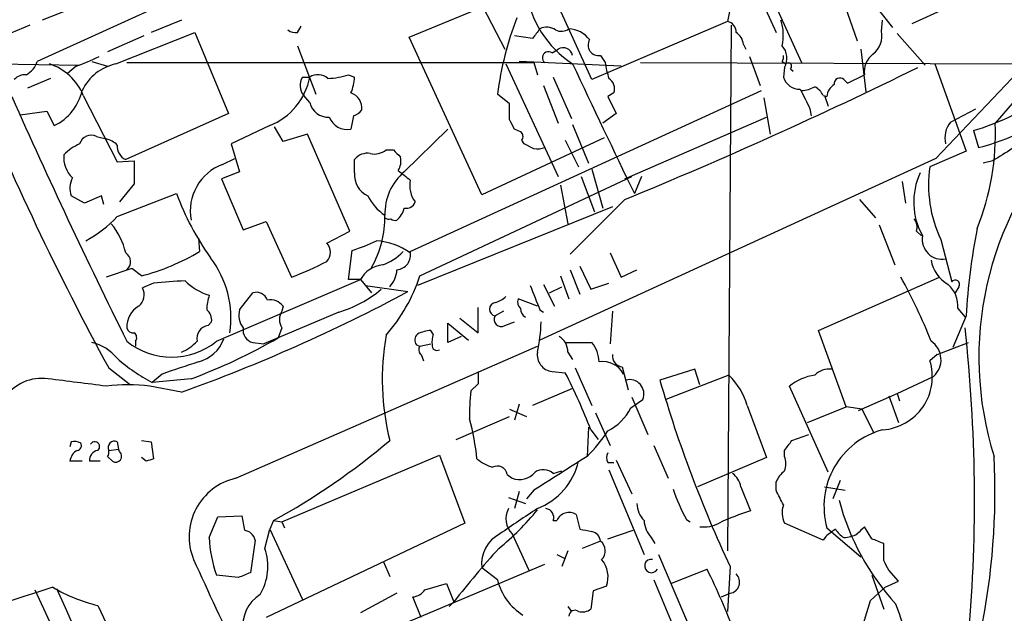
# Model space of a CAD drawing. Extents: x 7 to 1047, y 1669 to 2544.
# Drawn here: x 84 to 153, y 2318 to 2360 of the extents above; entities that cross this region are included whole.
import ezdxf

# ---------------------------------------------------------------- set-up
doc = ezdxf.new("R2010")
doc.units = 0
doc.header["$MEASUREMENT"] = 0
doc.layers.add('MAIN', color=5, linetype='CONTINUOUS')

msp = doc.modelspace()

# ---------------------------------------------------------------- linework, layer by layer
at = {"layer": 'MAIN'}
for p, q in [((124.2907, 2355.5681), (120.904, 2363.0187)), ((136.7367, 2361.5794), (138.938, 2356.7534)), ((151.4687, 2361.6641), (146.6427, 2359.4627)), ((95.1653, 2361.2407), (85.5133, 2356.8381)), ((134.0273, 2360.9021), (133.7733, 2359.6321)), ((135.9747, 2361.4947), (137.16, 2358.8701)), ((141.8167, 2361.1561), (142.8327, 2358.2774)), ((143.764, 2361.1561), (145.288, 2359.2087)), ((88.2227, 2360.6481), (85.852, 2359.7167)), ((111.506, 2358.5314), (116.6707, 2360.6481)), ((116.6707, 2360.6481), (118.1947, 2357.6847)), ((95.5887, 2359.7167), (93.472, 2358.8701)), ((133.7733, 2359.6321), (124.2907, 2355.5681)), ((144.526, 2358.9547), (144.6107, 2359.7167)), ((85.0053, 2359.3781), (83.2273, 2358.6161)), ((91.0167, 2356.6687), (96.52, 2358.8701)), ((96.52, 2358.8701), (98.8907, 2353.1974)), ((103.7167, 2358.8701), (103.9707, 2359.2934)), ((134.0273, 2359.3781), (133.7733, 2322.6327)), ((145.6267, 2358.7854), (147.574, 2356.5841)), ((92.964, 2358.6161), (90.424, 2357.5154)), ((116.586, 2347.5247), (111.506, 2358.5314)), ((120.142, 2358.4467), (118.872, 2358.6161)), ((103.7167, 2357.9387), (104.9867, 2354.5521)), ((121.4967, 2357.4307), (121.92, 2357.6847)), ((134.874, 2358.0234), (135.0433, 2357.6847)), ((143.0867, 2357.6847), (143.4253, 2354.7214)), ((73.152, 2356.8381), (88.4767, 2356.5841)), ((89.3233, 2356.8381), (90.424, 2356.4994)), ((91.7787, 2356.7534), (120.2267, 2356.7534)), ((126.3227, 2356.4994), (119.2107, 2356.8381)), ((120.2267, 2356.7534), (120.4807, 2355.9067)), ((124.8833, 2357.2614), (125.222, 2356.7534)), ((127.6773, 2356.7534), (201.3373, 2356.4994)), ((135.2973, 2357.1767), (136.0593, 2355.1447)), ((137.5833, 2356.8381), (137.8373, 2356.6687)), ((88.2227, 2356.4994), (87.63, 2355.9914)), ((118.2793, 2356.6687), (121.92, 2348.7947)), ((137.7527, 2356.4147), (137.668, 2355.7374)), ((138.176, 2356.3301), (138.3453, 2356.1607)), ((148.2513, 2356.6687), (150.4527, 2350.5727)), ((154.5167, 2356.5841), (148.336, 2350.0647)), ((156.0407, 2356.6687), (152.4847, 2352.5201)), ((86.4447, 2355.6527), (84.836, 2354.9754)), ((104.0553, 2355.7374), (104.5633, 2355.7374)), ((107.2727, 2355.9067), (107.696, 2355.7374)), ((121.5813, 2355.7374), (122.8513, 2352.8587)), ((141.9013, 2355.5681), (142.1553, 2355.3141)), ((142.1553, 2355.3141), (143.3407, 2355.9067)), ((111.5907, 2343.5454), (136.144, 2354.8061)), ((120.904, 2355.1447), (121.92, 2352.5201)), ((88.7307, 2354.4674), (91.1013, 2349.8107)), ((104.5633, 2353.9594), (104.14, 2354.4674)), ((118.5333, 2353.8747), (117.6867, 2354.5521)), ((125.8147, 2354.6367), (125.3913, 2354.3827)), ((125.3913, 2354.3827), (125.984, 2353.1974)), ((136.3133, 2354.2981), (136.7367, 2351.7581)), ((140.462, 2354.4674), (140.716, 2354.3827)), ((140.5467, 2354.4674), (140.8007, 2353.7054)), ((84.328, 2353.1127), (86.1907, 2353.3667)), ((86.1907, 2353.3667), (86.6987, 2352.3507)), ((118.5333, 2352.7741), (118.5333, 2353.8747)), ((139.5307, 2353.5361), (139.6153, 2353.0281)), ((149.352, 2352.6047), (151.13, 2353.5361)), ((98.8907, 2353.1974), (91.694, 2349.9801)), ((107.6113, 2353.0281), (107.442, 2352.0967)), ((125.984, 2353.1974), (125.0527, 2352.5201)), ((126.5767, 2348.6254), (136.4827, 2352.9434)), ((101.7693, 2352.3507), (99.06, 2351.0807)), ((102.7007, 2351.2501), (102.108, 2352.2661)), ((111.1673, 2349.1334), (114.2153, 2352.0967)), ((119.2953, 2351.9274), (118.872, 2352.0967)), ((122.936, 2352.4354), (124.0367, 2349.7261)), ((150.9607, 2352.0121), (151.2993, 2350.8267)), ((89.662, 2351.5887), (90.3393, 2351.4194)), ((104.394, 2351.7581), (102.7007, 2351.2501)), ((107.3573, 2344.9847), (104.394, 2351.7581)), ((125.1373, 2351.5041), (116.586, 2347.5247)), ((119.5493, 2351.0807), (119.38, 2351.3347)), ((122.428, 2351.3347), (123.3593, 2349.4721)), ((99.06, 2351.0807), (99.6527, 2349.1334)), ((109.8973, 2350.6574), (110.4053, 2350.6574)), ((120.2267, 2350.7421), (119.5493, 2351.0807)), ((150.4527, 2350.5727), (147.9127, 2349.4721)), ((91.1013, 2349.8107), (92.2867, 2349.8954)), ((92.2867, 2349.8954), (92.2867, 2348.2867)), ((98.4673, 2349.6414), (99.314, 2350.0647)), ((107.696, 2349.0487), (107.696, 2349.9801)), ((148.336, 2350.0647), (120.65, 2337.3647)), ((152.3153, 2349.8954), (151.638, 2349.7261)), ((124.2907, 2349.3027), (125.0527, 2346.5934)), ((99.6527, 2349.1334), (98.3827, 2348.6254)), ((98.3827, 2348.6254), (99.9067, 2345.0694)), ((112.268, 2341.8521), (127.0847, 2348.7947)), ((123.5287, 2348.7947), (124.46, 2346.3394)), ((127.762, 2348.7947), (127.254, 2347.6094)), ((145.9653, 2348.4561), (146.2193, 2346.9321)), ((92.2867, 2348.2867), (91.2707, 2347.0167)), ((122.0893, 2348.2021), (122.5973, 2345.4927)), ((88.8153, 2346.9321), (87.884, 2347.4401)), ((90.0007, 2347.4401), (88.8153, 2346.9321)), ((90.17, 2346.8474), (90.0007, 2347.4401)), ((91.1013, 2346.0007), (95.25, 2347.6094)), ((126.5767, 2347.1861), (122.7667, 2343.3761)), ((143.002, 2347.1861), (144.1027, 2345.9161)), ((125.73, 2346.6781), (112.0987, 2341.1747)), ((109.8127, 2345.9161), (109.8127, 2346.0854)), ((99.9067, 2345.0694), (101.5153, 2345.6621)), ((101.5153, 2345.6621), (103.2933, 2341.7674)), ((144.3567, 2345.4081), (145.4573, 2342.6141)), ((96.774, 2344.4767), (96.8587, 2343.5454)), ((105.7487, 2344.1381), (107.3573, 2344.9847)), ((146.9813, 2344.9847), (147.32, 2344.6461)), ((148.6747, 2344.3921), (149.4367, 2341.4287)), ((107.2727, 2341.5981), (107.5267, 2343.6301)), ((125.5607, 2343.4607), (126.3227, 2341.7674)), ((92.1173, 2342.3601), (90.3393, 2341.7674)), ((92.7947, 2341.8521), (92.1173, 2342.3601)), ((122.7667, 2342.2754), (123.444, 2340.5821)), ((123.444, 2342.5294), (124.206, 2340.9207)), ((126.3227, 2341.7674), (127.4233, 2342.2754)), ((98.044, 2337.2801), (108.1193, 2341.5981)), ((108.1193, 2341.5981), (107.2727, 2341.5981)), ((108.1193, 2341.5981), (108.8813, 2340.6667)), ((122.0893, 2341.8521), (122.682, 2340.2434)), ((140.1233, 2338.0421), (148.59, 2341.7674)), ((93.6413, 2341.3441), (92.8793, 2341.0054)), ((108.458, 2341.1747), (111.4213, 2340.7514)), ((120.904, 2341.2594), (121.666, 2339.7354)), ((121.3273, 2340.6667), (122.174, 2341.0901)), ((124.206, 2340.9207), (125.476, 2341.3441)), ((149.9447, 2341.0901), (149.6907, 2340.6667)), ((99.6527, 2339.4814), (100.584, 2340.6667)), ((120.4807, 2339.7354), (119.126, 2340.2434)), ((102.7007, 2339.7354), (102.616, 2339.3967)), ((116.332, 2337.8727), (116.332, 2339.6507)), ((149.86, 2339.5661), (150.368, 2338.9734)), ((106.5953, 2339.3121), (101.346, 2337.1107)), ((115.062, 2338.8887), (116.332, 2337.8727)), ((118.11, 2339.3967), (117.5173, 2339.0581)), ((120.65, 2339.4814), (120.904, 2339.3121)), ((125.73, 2339.3967), (125.5607, 2337.1107)), ((150.4527, 2339.0581), (149.5213, 2336.8567)), ((97.4513, 2338.3807), (97.7053, 2338.6347)), ((102.616, 2338.2114), (102.362, 2337.5341)), ((114.2153, 2337.1954), (114.2153, 2338.5501)), ((114.2153, 2338.5501), (115.6547, 2337.3647)), ((118.1947, 2338.3807), (118.872, 2338.6347)), ((113.1993, 2337.7881), (113.03, 2338.0421)), ((115.1467, 2337.6187), (114.2153, 2337.1954)), ((142.0707, 2332.7081), (140.1233, 2338.0421)), ((92.3713, 2337.2801), (92.3713, 2336.9414)), ((99.3987, 2327.7127), (120.4807, 2336.9414)), ((100.584, 2337.1954), (101.346, 2337.1107)), ((112.014, 2337.0261), (112.268, 2336.9414)), ((112.268, 2336.9414), (113.03, 2337.1107)), ((122.428, 2337.1954), (124.2907, 2337.1954)), ((148.4207, 2336.3487), (150.622, 2337.1954)), ((112.3527, 2336.3487), (112.522, 2335.9254)), ((122.5973, 2336.5181), (122.936, 2336.0101)), ((148.4207, 2336.3487), (147.9127, 2335.9254)), ((90.5087, 2335.4174), (92.0327, 2334.2321)), ((123.1053, 2335.4174), (124.2907, 2332.7927)), ((126.4073, 2335.5021), (126.8307, 2333.8934)), ((94.234, 2334.9941), (93.5567, 2334.4014)), ((121.4967, 2335.1634), (122.428, 2335.0787)), ((131.4873, 2335.3327), (129.032, 2334.5707)), ((133.858, 2334.9094), (129.4553, 2333.2161)), ((131.826, 2334.2321), (131.4873, 2335.3327)), ((145.6267, 2333.6394), (148.1667, 2334.8247)), ((95.5887, 2333.7241), (93.3873, 2334.1474)), ((96.266, 2334.6554), (93.5567, 2334.4014)), ((116.332, 2334.3167), (115.824, 2333.8087)), ((140.8007, 2328.1361), (138.0913, 2334.1474)), ((122.936, 2333.9781), (120.142, 2332.7927)), ((127.0847, 2333.3854), (128.1853, 2330.7607)), ((142.9173, 2332.4541), (145.6267, 2333.6394)), ((145.034, 2333.4701), (145.7113, 2331.6074)), ((145.6267, 2333.6394), (145.796, 2333.1314)), ((119.2107, 2332.8774), (118.872, 2331.7767)), ((127, 2332.6234), (127.8467, 2333.2161)), ((135.128, 2332.7927), (136.4827, 2329.1521)), ((139.3613, 2331.6074), (142.0707, 2332.7081)), ((143.1713, 2332.5387), (142.0707, 2332.7081)), ((114.808, 2330.4221), (118.5333, 2332.0307)), ((118.5333, 2332.5387), (119.7187, 2332.0307)), ((124.5447, 2332.2847), (125.5607, 2329.9987)), ((144.018, 2330.8454), (143.1713, 2332.5387)), ((124.0367, 2331.2687), (123.952, 2329.2367)), ((124.206, 2331.0994), (124.714, 2330.4221)), ((138.2607, 2330.3374), (139.446, 2330.7607)), ((87.884, 2330.2527), (87.7993, 2329.9141)), ((91.1013, 2330.2527), (91.186, 2329.7447)), ((92.7947, 2330.3374), (93.472, 2330.2527)), ((93.472, 2330.2527), (93.6413, 2329.0674)), ((128.6087, 2329.9987), (129.6247, 2327.7127)), ((90.424, 2329.2367), (90.7627, 2328.8981)), ((90.5087, 2329.6601), (91.186, 2329.7447)), ((91.2707, 2329.5754), (91.186, 2329.7447)), ((102.616, 2324.6647), (113.6227, 2329.3214)), ((113.6227, 2329.3214), (115.4007, 2324.5801)), ((137.7527, 2329.2367), (137.7527, 2329.6601)), ((88.646, 2328.8981), (87.7993, 2328.8981)), ((89.916, 2328.8981), (89.154, 2328.8981)), ((93.1333, 2328.8981), (92.7947, 2329.1521)), ((125.3913, 2328.8134), (125.8147, 2328.8134)), ((125.984, 2328.9827), (127.0847, 2326.6121)), ((136.4827, 2329.1521), (131.6567, 2327.1201)), ((118.364, 2327.9667), (118.7027, 2327.7127)), ((121.5813, 2328.0514), (122.174, 2328.2207)), ((125.476, 2328.3054), (127.9313, 2322.3787)), ((134.7047, 2327.1201), (135.382, 2325.4267)), ((137.16, 2326.8661), (137.16, 2327.4587)), ((140.5467, 2327.1201), (141.986, 2326.8661)), ((141.6473, 2327.5434), (141.1393, 2326.2734)), ((119.2107, 2326.7814), (118.872, 2325.5961)), ((120.2267, 2326.8661), (119.7187, 2326.2734)), ((118.4487, 2326.3581), (119.634, 2325.9347)), ((98.1287, 2325.0034), (99.822, 2325.0881)), ((123.19, 2325.1727), (123.444, 2324.1567)), ((97.536, 2323.5641), (98.1287, 2325.0034)), ((115.4007, 2324.5801), (101.5153, 2317.9761)), ((102.0233, 2324.7494), (101.7693, 2324.1567)), ((102.0233, 2324.7494), (102.616, 2324.6647)), ((102.616, 2324.6647), (102.7853, 2324.2414)), ((121.5813, 2324.7494), (121.8353, 2324.7494)), ((130.8947, 2324.8341), (131.1487, 2324.6647)), ((140.462, 2323.3947), (137.7527, 2324.5801)), ((101.4307, 2322.8021), (101.7693, 2324.1567)), ((101.7693, 2324.1567), (104.0553, 2319.2461)), ((118.7027, 2323.8181), (119.888, 2321.2781)), ((125.3913, 2323.4794), (127.1693, 2324.0721)), ((140.716, 2324.2414), (143.0867, 2322.2094)), ((143.8487, 2323.4794), (143.3407, 2324.3261)), ((100.7533, 2323.3947), (100.4147, 2321.1087)), ((124.8833, 2323.3101), (123.6133, 2322.8021)), ((128.4393, 2323.5641), (128.6933, 2323.1407)), ((140.6313, 2323.6487), (140.462, 2323.3947)), ((144.6953, 2321.9554), (144.6953, 2323.1407)), ((121.8353, 2322.3787), (122.3433, 2322.1247)), ((122.5973, 2322.6327), (122.174, 2321.5321)), ((128.9473, 2322.3787), (131.9107, 2315.4361)), ((105.0713, 2315.0127), (120.9887, 2321.7014)), ((109.728, 2321.8707), (110.1513, 2320.8547)), ((99.568, 2320.7701), (98.044, 2320.9394)), ((117.6867, 2320.6007), (116.586, 2321.4474)), ((129.794, 2320.3467), (132.334, 2321.3627)), ((133.9427, 2321.5321), (133.7733, 2318.3994)), ((143.8487, 2320.9394), (144.6953, 2318.5687)), ((145.7113, 2320.5161), (145.034, 2321.2781)), ((112.6067, 2319.9234), (114.1307, 2320.3467)), ((114.1307, 2320.3467), (114.6387, 2319.0767)), ((128.6087, 2320.6007), (130.8947, 2315.1821)), ((144.78, 2320.0927), (145.7113, 2320.5161)), ((85.344, 2319.9234), (124.968, 2234.3254)), ((110.6593, 2319.6694), (108.1193, 2318.3147)), ((124.3753, 2319.8387), (124.206, 2318.5687)), ((125.3067, 2320.1774), (124.3753, 2319.8387)), ((133.35, 2319.4154), (133.9427, 2319.6694)), ((143.764, 2319.1614), (144.78, 2320.0927)), ((112.3527, 2317.9761), (111.76, 2319.4154)), ((114.3, 2318.7381), (114.6387, 2319.0767)), ((114.6387, 2319.0767), (114.3, 2318.7381)), ((143.0867, 2316.9601), (143.764, 2319.1614)), ((89.7467, 2318.8227), (132.6727, 2227.8907)), ((122.5973, 2318.7381), (122.8513, 2318.3994))]:
    msp.add_line(p, q, dxfattribs=at)
for centre, radius, start, end in [((126.8152, 2362.6949), 7.1668, 136.911657, 237.229708), ((140.6249, 2351.5658), 23.1318, 158.91876, 172.582442), ((133.6251, 2358.9053), 0.7418, 357.279935, 78.474956), ((134.4005, 2358.6783), 3.2676, 346.918116, 18.529213), ((103.5473, 2359.6322), 0.7807, 229.405074, 282.531992), ((289.7459, 2231.7855), 211.6803, 143.018223, 143.247406), ((121.1237, 2358.0859), 1.1412, 56.671986, 114.525814), ((122.1466, 2359.8483), 0.9006, 243.921483, 306.475463), ((122.5419, 2357.1191), 2.0099, 38.203019, 86.002936), ((133.773, 2357.9386), 1.1042, 4.404277, 57.518859), ((142.9261, 2358.6307), 1.6324, 308.098479, 11.448293), ((148.4591, 2363.1474), 12.6438, 282.981201, 342.655626), ((124.7469, 2357.9811), 0.7325, 148.657944, 280.73161), ((121.2426, 2357.0921), 0.4233, 53.113861, 233.143638), ((122.2864, 2357.1332), 0.6621, 11.163987, 123.598867), ((136.613, 2357.0594), 1.3094, 330.504236, 42.183329), ((83.9272, 2357.3583), 1.6692, 299.584374, 341.84184), ((81.5708, 2374.5467), 19.2342, 290.232951, 295.433953), ((130.189, 2357.3199), 4.9992, 186.506626, 199.480977), ((137.2023, 2357.1345), 0.4827, 322.11877, 15.242626), ((138.0066, 2356.4994), 0.2394, 315.016916, 135), ((144.8573, 2356.124), 1.5321, 127.092037, 188.153902), ((85.1876, 2353.0289), 3.824, 22.097172, 72.145959), ((91.7522, 2353.2925), 3.4554, 102.289783, 154.02079), ((818.3311, 2682.5611), 767.9715, 205.1098324, 205.8585705), ((0.0542, 2655.4502), 333.2187, 292.314983, 296.179649), ((267.3021, 2431.7042), 201.3133, 202.222047, 208.57399), ((84.6545, 2354.9209), 0.9905, 84.391856, 139.200438), ((100.0494, 2356.6155), 4.5985, 291.963136, 348.991601), ((104.9335, 2355.1581), 1.052, 146.58937, 221.037856), ((105.1426, 2354.8597), 1.0516, 48.944259, 123.42563), ((105.6129, 2361.1072), 5.459, 272.313892, 287.701087), ((104.5406, 2355.8859), 3.1589, 336.705668, 357.305524), ((125.0102, 2354.9329), 0.8574, 339.787353, 57.092117), ((138.8427, 2356.1289), 1.2382, 198.432022, 270.490487), ((141.6231, 2355.2778), 0.402, 46.219304, 186.914657), ((85.1701, 2355.5628), 3.5573, 295.449219, 347.718393), ((477.8417, 2523.5633), 378.6338, 206.45385, 206.683033), ((138.8239, 2357.0589), 2.2557, 272.899444, 297.610188), ((139.1499, 2353.748), 1.4964, 28.735138, 61.264862), ((141.817, 2354.2979), 1.1043, 122.481141, 175.595723), ((474.1893, 2527.5716), 427.1402, 203.920052, 206.455416), ((105.8545, 2354.2699), 1.328, 193.521408, 272.740676), ((107.0927, 2353.5745), 1.1182, 353.679049, 71.796767), ((146.4976, 2367.4792), 16.0981, 286.095729, 304.506947), ((107.2733, 2354.128), 1.1506, 287.082228, 323.98361), ((107.2121, 2353.4777), 1.4, 202.434449, 279.451557), ((-50.6572, 2267.7554), 189.3505, 26.450487, 26.679656), ((150.7069, 2351.5039), 1.7457, 140.907574, 194.029875), ((119.0684, 2351.5926), 0.4045, 320.386678, 55.873798), ((134.713, 2351.7917), 17.7866, 338.088167, 2.34704), ((89.281, 2350.8408), 0.8393, 63.004506, 163.391642), ((89.9337, 2349.7918), 1.6774, 45.886457, 76.006836), ((174.4024, 2336.1661), 23.0678, 137.188545, 197.481215), ((577.0101, 1673.3679), 798.7835, 121.8896558, 122.1188304), ((90.0718, 2347.6006), 3.8282, 114.624302, 134.763998), ((92.109, 2350.9031), 1.012, 174.727145, 245.790325), ((109.093, 2351.631), 1.2629, 256.430326, 309.560428), ((237.6592, 2477.4033), 179.6053, 224.885409, 225.114592), ((120.4385, 2352.3085), 1.5806, 262.299482, 290.370222), ((89.318, 2350.1207), 1.952, 174.178425, 226.272385), ((108.5914, 2349.2946), 1.1277, 79.510188, 142.563067), ((109.6643, 2349.8954), 1.2746, 327.899792, 11.49507), ((99.6849, 2346.3838), 3.4778, 110.494341, 190.555795), ((280.505, 2560.5389), 271.0632, 231.223933, 231.453133), ((156.6547, 2348.1863), 8.8361, 171.632755, 205.429389), ((89.4166, 2347.9757), 1.6235, 153.105086, 199.263065), ((109.32, 2348.9151), 1.6296, 175.297095, 244.843977), ((113.7061, 2346.1801), 3.8946, 130.683953, 181.393343), ((113.4747, 2348.1597), 1.9221, 168.567304, 216.48716), ((151.5723, 2347.011), 4.7918, 154.833942, 209.572696), ((113.1802, 2354.2123), 19.1073, 200.216522, 215.479778), ((111.727, 2348.9564), 3.4507, 206.066788, 236.305788), ((109.5175, 2347.0075), 1.701, 312.164476, 345.909837), ((111.3266, 2347.2042), 0.6312, 255.382563, 342.71908), ((85.0887, 2351.5396), 8.175, 297.7888, 317.34825), ((102.8743, 2345.921), 6.9404, 329.941683, 1.357325), ((110.1091, 2346.2971), 0.4827, 232.11877, 285.242626), ((110.5324, 2346.2126), 0.4829, 232.133342, 285.236386), ((146.0502, 2345.2388), 0.9651, 344.735509, 37.879149), ((87.0624, 2342.4149), 4.7482, 12.723824, 40.406278), ((193.9925, 2336.7112), 43.603, 168.835232, 176.914605), ((148.7593, 2344.392), 1.3782, 169.375748, 280.620166), ((105.1136, 2343.5031), 0.8981, 315.004511, 44.995489), ((103.5097, 2356.1283), 13.1279, 287.817731, 295.783708), ((108.8138, 2339.4277), 4.8966, 55.450859, 85.241508), ((91.2919, 2342.8363), 0.7427, 310.954415, 57.219347), ((88.8849, 2356.9593), 15.6049, 284.509997, 300.729074), ((92.0754, 2338.8917), 6.9747, 351.599095, 37.339296), ((108.5009, 2345.9577), 3.5334, 288.863639, 316.943875), ((110.5606, 2343.3243), 1.0535, 275.375623, 12.114128), ((150.3455, 2343.335), 2.3791, 189.246942, 240.741424), ((95.6459, 2362.1159), 21.7381, 290.59729, 297.694117), ((109.8046, 2340.7211), 1.8999, 94.870332, 152.508337), ((108.7469, 2342.3935), 1.916, 317.136122, 356.466195), ((100.7997, 2345.6537), 12.082, 318.850121, 341.660278), ((114.3291, 2324.1421), 36.1408, 21.316716, 29.188523), ((91.9058, 2340.5397), 1.0792, 311.814755, 25.56538), ((137.0668, 1791.0811), 551.9739, 94.283116, 94.5123), ((98.8161, 2344.55), 4.25, 225.602489, 252.470169), ((104.1846, 2347.2871), 8.3314, 286.819129, 310.168877), ((543.6489, 2509.6581), 455.9476, 201.686242, 201.915418), ((147.9097, 2339.7681), 1.9607, 354.086743, 49.515344), ((149.6907, 2341.2594), 0.3053, 326.315138, 146.315138), ((55.881, 2444.5353), 117.7108, 289.714456, 298.153611), ((100.4989, 2339.4816), 3.1322, 161.076245, 180.003659), ((100.831, 2339.8907), 0.8144, 19.213678, 107.656219), ((117.1117, 2341.617), 1.6774, 283.993164, 314.113543), ((119.7185, 2340.0317), 0.6292, 160.338213, 227.731211), ((93.3891, 2338.3139), 1.6137, 118.250016, 183.641894), ((101.8056, 2339.0505), 1.1271, 37.421984, 100.51036), ((117.602, 2339.5237), 0.4733, 100.308094, 259.689739), ((119.9586, 2339.552), 0.6634, 178.782227, 240.707168), ((96.7195, 2338.7315), 0.9905, 354.391856, 49.204217), ((101.0497, 2339.1004), 1.448, 164.744881, 217.874984), ((103.5687, 2338.804), 1.122, 148.113158, 211.882505), ((117.9407, 2338.8041), 0.4937, 149.040224, 300.959776), ((92.219, 2338.3215), 0.4539, 194.039305, 278.578205), ((97.5707, 2337.4839), 0.9047, 97.583762, 193.019302), ((100.8041, 2338.0758), 0.9076, 171.407427, 255.963757), ((108.6648, 2339.0096), 12.0757, 348.093039, 358.220923), ((42.1306, 2326.2161), 108.9001, 355.034785, 6.323941), ((92.0597, 2337.538), 0.4044, 320.386678, 55.854122), ((82.5031, 2371.6938), 39.5128, 290.384292, 300.171777), ((96.1509, 2338.3163), 2.5528, 284.127695, 340.148245), ((127.4341, 2334.6207), 17.8057, 170.03014, 193.91949), ((112.4628, 2337.3619), 0.5605, 130.507058, 216.804478), ((113.1452, 2335.7852), 2.2598, 92.922039, 117.586725), ((115.0633, 2337.1955), 1.9559, 162.363579, 184.968472), ((121.3838, 2336.5745), 1.2149, 357.338971, 59.263526), ((88.6152, 2334.0651), 3.2094, 39.22748, 77.253736), ((94.9114, 2341.1744), 4.9979, 231.185684, 308.813423), ((93.9926, 2339.9992), 3.8296, 294.631669, 314.763023), ((112.5796, 2336.6835), 0.4045, 140.386678, 235.873798), ((113.4534, 2336.9838), 0.3413, 172.88123, 299.734472), ((122.358, 2335.6981), 2.4448, 3.343754, 37.765635), ((147.1424, 2335.9876), 1.5496, 311.37409, 56.518101), ((99.1988, 2345.2097), 12.1923, 228.383047, 242.434744), ((121.6498, 2336.3365), 1.1831, 171.170627, 262.564416), ((126.4566, 2336.2357), 0.7353, 171.160239, 266.155342), ((307.1488, 1700.4329), 669.3285, 108.3189984, 108.5481868), ((125.057, 2334.2405), 1.6209, 27.706515, 99.169439), ((144.3655, 2334.8098), 3.7185, 273.780867, 17.458444), ((85.8007, 2331.617), 3.0752, 81.122102, 146.804455), ((328.0318, 2334.74), 211.7002, 179.885408, 180.114564), ((84.6127, 2315.7955), 42.4481, 21.132889, 27.018452), ((130.824, 2331.6497), 4.4532, 14.872573, 47.053819), ((140.3769, 2331.2696), 3.675, 97.939163, 128.457228), ((140.8852, 2333.936), 1.407, 83.080565, 136.223898), ((-38.6871, 1318.4445), 1023.8653, 82.7603936, 82.9895862), ((91.8633, 2321.1437), 13.0927, 83.315576, 96.684424), ((126.922, 2333.6028), 1.0023, 337.305822, 105.074644), ((216.2446, 2359.9734), 90.8369, 196.23943, 205.036182), ((128.4533, 2332.2839), 12.721, 173.115709, 181.9033), ((123.712, 2334.3027), 3.692, 297.055037, 332.944963), ((99.8687, 2327.5326), 16.4504, 5.353419, 15.256646), ((116.1472, 2337.0263), 11.0269, 315.055847, 326.963346), ((146.056, 2325.7437), 5.5473, 105.102206, 195.712864), ((88.1189, 2329.3801), 0.9037, 60.689217, 105.066604), ((88.2651, 2329.9987), 0.3412, 277.104189, 29.765709), ((89.535, 2329.9226), 0.3372, 308.88535, 151.511616), ((90.9065, 2329.8549), 0.4429, 63.909317, 206.090683), ((76.901, 2369.9962), 51.7533, 299.04027, 309.976776), ((-31.3582, 2457.0287), 211.7103, 323.014179, 323.243308), ((88.7539, 2328.8121), 0.9585, 117.773576, 174.852115), ((89.8949, 2328.9333), 0.7417, 101.525044, 182.720065), ((90.0427, 2329.5331), 0.483, 322.140624, 15.244715), ((90.9896, 2329.2571), 0.4247, 237.705745, 48.551339), ((714.7358, 1396.732), 1103.8979, 122.3561032, 122.5852874), ((126.0268, 2329.152), 0.7201, 151.943894, 208.049084), ((136.3131, 2328.7287), 1.5266, 340.563296, 19.436704), ((103.6301, 2326.7628), 48.8326, 348.419716, 2.903894), ((135.7098, 2201.9904), 133.8593, 108.316987, 108.546184), ((118.3982, 2331.7434), 3.4333, 231.208574, 252.188317), ((117.6867, 2327.882), 0.6826, 7.12814, 119.745922), ((118.7617, 2330.0004), 4.7279, 291.320721, 346.517512), ((119.2107, 2329.0502), 1.4307, 249.202568, 320.288776), ((120.8898, 2327.247), 1.0607, 49.316099, 123.050361), ((133.2438, 2326.8446), 1.4867, 10.679553, 54.267881), ((138.9791, 2326.6553), 1.9886, 128.076638, 156.171495), ((100.3339, 2323.6138), 4.2042, 102.85253, 201.981847), ((141.3613, 2330.7031), 11.9998, 198.222354, 209.280921), ((-116.6259, 2199.3381), 284.0258, 26.450487, 26.679634), ((129.3378, 2326.0537), 1.9182, 183.556771, 222.840912), ((139.2005, 2325.3145), 1.6234, 160.735771, 206.896511), ((158.1911, 2330.5483), 17.1904, 194.691041, 222.6232), ((353.9024, 2366.9044), 257.4985, 189.345902, 189.575088), ((106.9335, 2336.3497), 17.3492, 308.659086, 321.338799), ((181.7334, 2232.348), 111.5666, 123.300063, 124.928209), ((119.8101, 2324.8834), 1.5367, 152.367708, 223.889929), ((120.9833, 2324.9663), 0.6362, 340.063835, 81.86735), ((122.6901, 2324.3932), 0.926, 57.327601, 157.378231), ((140.422, 2309.0367), 17.1474, 107.092902, 114.979691), ((129.8452, 2324.8681), 1.9176, 183.548936, 222.846529), ((132.1222, 2326.4857), 2.1798, 262.190323, 299.050775), ((99.8796, 2323.1791), 0.9, 13.86175, 82.870246), ((118.9298, 2321.7174), 2.3592, 117.074435, 186.571367), ((166.1981, 2535.7757), 215.8947, 258.578089, 258.807241), ((124.1355, 2323.2537), 0.7499, 4.313153, 78.056254), ((267.9699, 2154.5528), 211.6803, 126.752594, 126.981777), ((142.6216, 2324.877), 1.4975, 208.750617, 241.249383), ((141.7319, 2326.0199), 2.4616, 273.945987, 296.562969), ((270.0866, 2197.0722), 179.6053, 134.885409, 135.114591), ((106.5007, 2323.9377), 8.9725, 182.386396, 199.521823), ((124.3985, 2322.6399), 0.8272, 313.51563, 54.119296), ((59.5936, 2111.6514), 227.9693, 68.080517, 68.309691), ((97.7923, 2321.5586), 3.845, 329.111888, 18.868946), ((166.8831, 2278.3254), 66.2582, 137.835336, 142.045314), ((397.1125, 2458.4001), 330.1527, 204.394749, 207.003992), ((123.5076, 2320.8124), 1.9079, 340.559299, 40.052426), ((128.4429, 2321.5762), 0.4709, 80.083641, 333.043226), ((-24.4902, 2236.9267), 189.3505, 26.453897, 26.683039), ((184.6327, 2109.2861), 227.9506, 111.682146, 111.911352), ((84.1088, 2297.7688), 53.6874, 20.847743, 26.069924), ((133.8226, 2320.4504), 0.7902, 278.742303, 46.553698), ((121.5998, 2321.5629), 4.0296, 193.814505, 238.004715), ((172.4436, 2050.1652), 283.2447, 107.639248, 114.790488), ((92.1717, 2329.303), 10.7572, 238.892284, 256.971809), ((1560.187, 2977.797), 1613.4916, 204.0592044, 205.7097587), ((102.4513, 2317.4038), 2.5698, 121.934247, 188.032672), ((111.6752, 2320.5164), 1.1043, 274.404277, 327.518859), ((134.4695, 2314.4792), 11.9252, 327.490263, 21.797841), ((123.1053, 2318.0608), 0.4233, 53.124688, 180.013536), ((123.6134, 2319.3305), 0.9651, 254.735509, 307.879149)]:
    msp.add_arc(centre, radius, start, end, dxfattribs=at)

doc.saveas('drawing.dxf')
